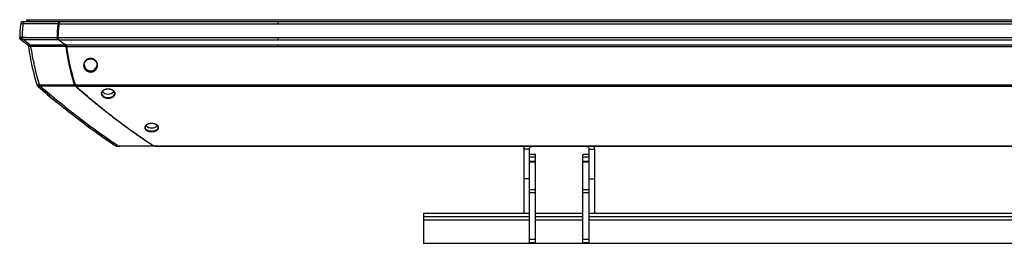
# Model space of a CAD drawing. Units: inches. Extents: x -22.9 to 22.9, y -2.4 to 2.8.
# Drawn here: x -22.9 to 0, y -2.4 to 2.8 of the extents above; entities that cross this region are included whole.
import ezdxf

# ---------------------------------------------------------------- set-up
doc = ezdxf.new("R2010")
doc.units = ezdxf.units.IN
doc.header["$MEASUREMENT"] = 0

msp = doc.modelspace()

# ---------------------------------------------------------------- linework, layer by layer
at = {"color": 7, "linetype": 'Continuous', "lineweight": 25}
for p, q in [((-22.717, 2.822), (22.717, 2.822)), ((-22.717, 2.779), (-22.717, 2.822)), ((-21.937, 2.779), (-21.92, 2.779)), ((-21.909, 2.779), (21.909, 2.779)), ((-21.971, 2.727), (21.971, 2.727)), ((-22.858, 2.372), (-22.838, 2.356)), ((-22.858, 2.372), (-22.838, 2.356)), ((-22.856, 2.356), (-22.856, 2.356)), ((-22.7, 2.236), (-22.792, 2.307)), ((-21.997, 2.406), (21.997, 2.406)), ((-21.972, 2.356), (21.972, 2.356)), ((-21.972, 2.356), (-21.816, 2.236)), ((-21.816, 2.236), (21.816, 2.236)), ((-21.793, 2.195), (21.793, 2.195)), ((-22.472, 1.291), (-22.478, 1.305)), ((-21.594, 1.305), (21.594, 1.305)), ((-21.577, 1.277), (21.577, 1.277)), ((-19.762, -0.115), (19.762, -0.115)), ((-19.743, -0.125), (-19.757, -0.125)), ((-19.729, -0.125), (19.729, -0.125)), ((-11.164, -0.191), (-11.151, -0.125)), ((-11.037, -0.191), (-11.164, -0.191)), ((-11.164, -0.191), (-11.164, -1.686)), ((-11.037, -2.371), (-11.037, -0.191)), ((-9.713, -0.127), (-10.973, -0.127)), ((-9.649, -0.191), (-9.522, -0.191)), ((-9.649, -2.371), (-9.649, -0.191)), ((-9.535, -0.125), (-9.522, -0.191)), ((-9.522, -0.191), (-9.522, -1.686)), ((-10.891, -0.316), (-11.037, -0.316)), ((-10.891, -0.383), (-11.037, -0.383)), ((-10.891, -2.371), (-10.891, -0.316)), ((-9.649, -0.316), (-9.795, -0.316)), ((-9.795, -2.371), (-9.795, -0.316)), ((-9.649, -0.383), (-9.795, -0.383)), ((-10.891, -0.482), (-11.037, -0.482)), ((-10.891, -0.495), (-11.037, -0.495)), ((-9.649, -0.482), (-9.795, -0.482)), ((-9.649, -0.495), (-9.795, -0.495)), ((-11.037, -0.885), (-11.164, -0.885)), ((-9.649, -0.885), (-9.522, -0.885)), ((-11.037, -1.132), (-10.891, -1.132)), ((-9.795, -1.132), (-9.649, -1.132)), ((-10.891, -1.209), (-11.037, -1.209)), ((-9.649, -1.209), (-9.795, -1.209)), ((-13.5, -1.686), (-13.5, -2.386)), ((-13.5, -1.686), (-11.037, -1.686)), ((-10.891, -1.686), (-9.795, -1.686)), ((-9.649, -1.686), (9.649, -1.686)), ((-11.037, -1.846), (-13.5, -1.846)), ((-9.795, -1.846), (-10.891, -1.846)), ((9.649, -1.846), (-9.649, -1.846)), ((13.5, -2.386), (-13.5, -2.386)), ((-11.037, -2.292), (-10.891, -2.292)), ((-10.891, -2.371), (-11.037, -2.371)), ((-9.795, -2.292), (-9.649, -2.292)), ((-9.649, -2.371), (-9.795, -2.371))]:
    msp.add_line(p, q, dxfattribs=at)
at = {"color": 8, "linetype": 'Continuous', "lineweight": 25}
for p, q in [((-22.657, 2.779), (-22.657, 2.822)), ((-11.037, -1.766), (-13.5, -1.766)), ((-9.795, -1.766), (-10.891, -1.766)), ((9.649, -1.766), (-9.649, -1.766))]:
    msp.add_line(p, q, dxfattribs=at)
at = {"color": 7, "linetype": 'Continuous', "lineweight": 25}
for centre, radius, start, end in [((-21.233, 1.786), 0.152, 181.063, 353.2526), ((-20.825, 1.287), 0.196, 225.1547, 314.4873), ((-19.815, 0.499), 0.198, 226.2834, 313.4401)]:
    msp.add_arc(centre, radius, start, end, dxfattribs=at)
for points, knots in [([(-22.793, 2.779), (-22.797, 2.779), (-22.804, 2.779), (-22.817, 2.778), (-22.827, 2.774), (-22.836, 2.769), (-22.845, 2.759), (-22.85, 2.749), (-22.853, 2.737), (-22.854, 2.73), (-22.855, 2.727)], [0, 0, 0, 0, 0.000413432, 0.000744178, 0.000950893, 0.001116266, 0.001281639, 0.001488355, 0.001736414, 0.001984464, 0.001984464, 0.001984464, 0.001984464]), ([(-22.809, 2.778), (-22.807, 2.779), (-22.804, 2.779), (-22.8, 2.779), (-22.796, 2.779), (-22.794, 2.779), (-22.793, 2.779)], [0, 0, 0, 0, 0.263178, 0.517249, 0.76258, 1, 1, 1, 1]), ([(-22.797, 2.727), (-22.796, 2.733), (-22.795, 2.739), (-22.793, 2.751), (-22.791, 2.757), (-22.786, 2.767), (-22.782, 2.771), (-22.774, 2.776), (-22.77, 2.778), (-22.766, 2.778)], [0, 0, 0, 0, 0.25, 0.25, 0.5, 0.5, 0.75, 0.75, 1, 1, 1, 1]), ([(-22.793, 2.779), (-22.793, 2.779), (-22.793, 2.779), (-22.793, 2.779), (-22.793, 2.779), (-22.792, 2.779), (-22.792, 2.779), (-22.792, 2.779), (-22.792, 2.779), (-22.791, 2.779), (-22.791, 2.779), (-22.791, 2.779), (-22.791, 2.779), (-22.791, 2.779), (-22.791, 2.779), (-22.791, 2.779), (-22.791, 2.779), (-22.79, 2.779), (-22.789, 2.779), (-22.788, 2.779), (-22.786, 2.779), (-22.784, 2.779), (-22.782, 2.779), (-22.778, 2.779), (-22.769, 2.779), (-22.76, 2.779), (-22.754, 2.779), (-22.754, 2.779)], [0.05168664, 0.05168664, 0.05168664, 0.05168664, 0.05178062, 0.05475912, 0.05773761, 0.0602197, 0.06220536, 0.06369461, 0.06518386, 0.0664249, 0.06741773, 0.06803825, 0.06853467, 0.06890698, 0.06927929, 0.0696516, 0.07002392, 0.07039623, 0.07070649, 0.07092367, 0.07104778, 0.07117188, 0.07132701, 0.07157522, 0.07200958, 0.0726301, 0.07267691, 0.07267691, 0.07267691, 0.07267691]), ([(-22.754, 2.779), (-22.753, 2.779), (-22.746, 2.779), (-22.732, 2.779), (-22.712, 2.779), (-22.695, 2.779), (-22.682, 2.779), (-22.669, 2.779), (-22.651, 2.779), (-22.629, 2.779), (-22.602, 2.779), (-22.575, 2.779), (-22.535, 2.779), (-22.455, 2.779), (-22.314, 2.779), (-22.133, 2.779), (-22, 2.779), (-21.937, 2.779)], [0, 0, 0, 0, 0.002239, 0.034563, 0.066583, 0.082526, 0.09885, 0.11355, 0.130993, 0.163251, 0.19551, 0.227769, 0.260027, 0.342434, 0.518095, 0.771081, 1, 1, 1, 1]), ([(-21.979, 2.727), (-21.979, 2.73), (-21.977, 2.737), (-21.976, 2.746), (-21.974, 2.753), (-21.971, 2.76), (-21.969, 2.766), (-21.967, 2.77), (-21.964, 2.774), (-21.959, 2.777), (-21.952, 2.779), (-21.944, 2.779), (-21.94, 2.779), (-21.937, 2.779)], [0, 0, 0, 0, 0.106706, 0.196906, 0.269161, 0.357716, 0.432306, 0.494666, 0.54603, 0.656575, 0.794923, 0.900994, 1, 1, 1, 1]), ([(-21.971, 2.727), (-21.97, 2.729), (-21.969, 2.735), (-21.968, 2.742), (-21.966, 2.748), (-21.963, 2.755), (-21.957, 2.764), (-21.949, 2.771), (-21.939, 2.776), (-21.93, 2.778), (-21.919, 2.779), (-21.913, 2.779), (-21.909, 2.779)], [0, 0, 0, 0, 0.074063, 0.140104, 0.198496, 0.249781, 0.372768, 0.499527, 0.615687, 0.749364, 0.856788, 1, 1, 1, 1]), ([(-16.881, 2.779), (-16.881, 2.779), (-16.881, 2.778), (-16.881, 2.777), (-16.881, 2.776), (-16.881, 2.772), (-16.881, 2.768), (-16.881, 2.763), (-16.881, 2.757), (-16.881, 2.749), (-16.881, 2.744), (-16.881, 2.736), (-16.881, 2.727)], [0, 0, 0, 0, 0.25, 0.25, 0.25, 0.5, 0.5, 0.5, 0.75, 0.75, 0.75, 1, 1, 1, 1]), ([(-22.855, 2.727), (-22.863, 2.674), (-22.878, 2.568), (-22.881, 2.46), (-22.881, 2.406)], [0, 0, 0, 0, 0.004066428, 0.00813283, 0.00813283, 0.00813283, 0.00813283]), ([(-22.797, 2.727), (-22.798, 2.727), (-22.807, 2.727), (-22.82, 2.727), (-22.833, 2.727), (-22.839, 2.727), (-22.843, 2.727), (-22.845, 2.726), (-22.848, 2.726), (-22.85, 2.726), (-22.852, 2.725), (-22.853, 2.725), (-22.853, 2.725), (-22.853, 2.725), (-22.853, 2.725), (-22.853, 2.725), (-22.853, 2.725), (-22.853, 2.725), (-22.853, 2.725), (-22.853, 2.726), (-22.854, 2.726), (-22.854, 2.726), (-22.854, 2.726), (-22.854, 2.726), (-22.854, 2.727), (-22.855, 2.727), (-22.855, 2.727)], [0.05275155, 0.05275155, 0.05275155, 0.05275155, 0.05279829, 0.05341881, 0.05385318, 0.05410139, 0.05425652, 0.05438062, 0.05450472, 0.05472191, 0.05503217, 0.05540448, 0.05577679, 0.0561491, 0.05652141, 0.05689373, 0.05739014, 0.05801066, 0.0590035, 0.06024454, 0.06173379, 0.06322303, 0.0652087, 0.06769078, 0.07066928, 0.07267685, 0.07267685, 0.07267685, 0.07267685]), ([(-22.818, 2.412), (-22.817, 2.439), (-22.816, 2.498), (-22.812, 2.578), (-22.806, 2.654), (-22.8, 2.707), (-22.797, 2.727)], [0.1117141, 0.1117141, 0.1117141, 0.1117141, 0.2840242, 0.5340242, 0.7840242, 0.9223101, 0.9223101, 0.9223101, 0.9223101]), ([(-21.979, 2.727), (-22.012, 2.727), (-22.088, 2.727), (-22.217, 2.726), (-22.352, 2.726), (-22.471, 2.726), (-22.548, 2.725), (-22.595, 2.725), (-22.621, 2.725), (-22.642, 2.725), (-22.656, 2.725), (-22.671, 2.725), (-22.689, 2.726), (-22.713, 2.726), (-22.733, 2.727), (-22.752, 2.727), (-22.773, 2.727), (-22.788, 2.727), (-22.796, 2.727), (-22.797, 2.727)], [0, 0, 0, 0, 0.118397, 0.273414, 0.465104, 0.605096, 0.70261, 0.74178, 0.773563, 0.797982, 0.814868, 0.824269, 0.853098, 0.881362, 0.909283, 0.929695, 0.958938, 0.996981, 1, 1, 1, 1]), ([(-22.005, 2.406), (-22.005, 2.46), (-22.004, 2.514), (-21.995, 2.621), (-21.988, 2.674), (-21.979, 2.727)], [0, 0, 0, 0, 0.5, 0.5, 1, 1, 1, 1]), ([(-21.971, 2.727), (-21.975, 2.7), (-21.979, 2.674), (-21.986, 2.621), (-21.989, 2.594), (-21.993, 2.541), (-21.995, 2.514), (-21.996, 2.46), (-21.997, 2.433), (-21.997, 2.406)], [0, 0, 0, 0, 0.25, 0.25, 0.5, 0.5, 0.75, 0.75, 1, 1, 1, 1]), ([(-21.965, 2.723), (-21.967, 2.714), (-21.97, 2.695), (-21.974, 2.667), (-21.977, 2.64), (-21.981, 2.614), (-21.983, 2.59), (-21.986, 2.558), (-21.989, 2.517), (-21.991, 2.464), (-21.991, 2.426), (-21.991, 2.406)], [0, 0, 0, 0, 0.093205, 0.182423, 0.267677, 0.348995, 0.426408, 0.499954, 0.646408, 0.813024, 1, 1, 1, 1]), ([(-21.965, 2.723), (-21.967, 2.724), (-21.969, 2.725), (-21.974, 2.726), (-21.977, 2.726), (-21.979, 2.727)], [0, 0, 0, 0, 0.5, 0.5, 1, 1, 1, 1]), ([(-21.963, 2.733), (-21.963, 2.733), (-21.963, 2.735), (-21.963, 2.736), (-21.962, 2.738)], [0.0016122599, 0.0016122599, 0.0016122599, 0.0016122599, 0.0016123641, 0.0017365184, 0.0017365184, 0.0017365184, 0.0017365184]), ([(-22.881, 2.406), (-22.881, 2.406), (-22.881, 2.406), (-22.881, 2.406), (-22.881, 2.406), (-22.881, 2.406), (-22.881, 2.406), (-22.881, 2.406), (-22.881, 2.406), (-22.881, 2.406), (-22.881, 2.406), (-22.881, 2.406), (-22.881, 2.406), (-22.881, 2.406), (-22.881, 2.406), (-22.881, 2.406), (-22.881, 2.407), (-22.881, 2.408), (-22.879, 2.409), (-22.876, 2.41), (-22.87, 2.411), (-22.859, 2.412), (-22.841, 2.412), (-22.826, 2.412), (-22.818, 2.412)], [0.0780706, 0.0780706, 0.0780706, 0.0780706, 0.08085567, 0.08369717, 0.08606508, 0.0879594, 0.08938015, 0.0905641, 0.09151127, 0.09210325, 0.09257683, 0.09293202, 0.093228, 0.09346479, 0.09370159, 0.09399757, 0.09447116, 0.09494474, 0.09541832, 0.09577351, 0.09612869, 0.09660228, 0.09719425, 0.0979044, 0.0979044, 0.0979044, 0.0979044]), ([(-22.879, 2.386), (-22.879, 2.388), (-22.881, 2.395), (-22.881, 2.402), (-22.881, 2.406)], [0, 0, 0, 0, 0.343555, 1, 1, 1, 1]), ([(-22.879, 2.386), (-22.879, 2.385), (-22.879, 2.384), (-22.878, 2.382), (-22.877, 2.382), (-22.878, 2.38), (-22.877, 2.38), (-22.852, 2.381), (-22.823, 2.381), (-22.813, 2.381)], [0, 0, 0, 0, 0.24095, 0.48471, 0.698407, 0.770685, 0.854004, 0.944427, 1, 1, 1, 1]), ([(-22.856, 2.356), (-22.863, 2.362), (-22.872, 2.368), (-22.878, 2.381), (-22.879, 2.385), (-22.879, 2.386)], [0, 0, 0, 0, 0.719491, 0.899217, 1, 1, 1, 1]), ([(-22.856, 2.356), (-22.856, 2.356), (-22.856, 2.356), (-22.856, 2.356), (-22.856, 2.355), (-22.834, 2.357), (-22.808, 2.357), (-22.795, 2.357)], [0, 0, 0, 0, 0.089136, 0.336994, 0.610562, 0.808168, 1, 1, 1, 1]), ([(-22.856, 2.356), (-22.846, 2.348), (-22.823, 2.331), (-22.802, 2.314), (-22.791, 2.306)], [0, 0, 0, 0, 0.473984, 1, 1, 1, 1]), ([(-22.818, 2.412), (-22.815, 2.412), (-22.81, 2.412), (-22.803, 2.412), (-22.795, 2.412), (-22.788, 2.412), (-22.78, 2.412), (-22.772, 2.412), (-22.764, 2.412), (-22.756, 2.411), (-22.748, 2.411), (-22.74, 2.411), (-22.732, 2.411), (-22.725, 2.41), (-22.717, 2.41), (-22.709, 2.41), (-22.702, 2.409), (-22.686, 2.409), (-22.664, 2.407), (-22.641, 2.406), (-22.624, 2.406), (-22.611, 2.406), (-22.599, 2.406), (-22.562, 2.406), (-22.493, 2.406), (-22.351, 2.406), (-22.186, 2.406), (-22.057, 2.406), (-22.005, 2.406)], [0, 0, 0, 0, 0.012017, 0.023928, 0.035704, 0.047323, 0.058759, 0.069994, 0.080999, 0.091761, 0.102276, 0.112542, 0.122555, 0.132312, 0.141812, 0.151083, 0.160166, 0.169086, 0.209345, 0.238333, 0.254017, 0.271085, 0.284364, 0.296592, 0.40448, 0.534377, 0.812188, 1, 1, 1, 1]), ([(-22.795, 2.357), (-22.799, 2.36), (-22.802, 2.362), (-22.808, 2.37), (-22.811, 2.374), (-22.815, 2.384), (-22.816, 2.389), (-22.818, 2.401), (-22.818, 2.407), (-22.818, 2.412)], [0, 0, 0, 0, 0.25, 0.25, 0.5, 0.5, 0.75, 0.75, 1, 1, 1, 1]), ([(-21.989, 2.356), (-22.045, 2.356), (-22.176, 2.356), (-22.337, 2.356), (-22.465, 2.356), (-22.533, 2.356), (-22.573, 2.356), (-22.595, 2.356), (-22.605, 2.356), (-22.613, 2.356), (-22.622, 2.355), (-22.649, 2.355), (-22.677, 2.355), (-22.706, 2.356), (-22.72, 2.356), (-22.735, 2.356), (-22.748, 2.357), (-22.761, 2.357), (-22.773, 2.357), (-22.784, 2.357), (-22.792, 2.357), (-22.795, 2.357)], [0, 0, 0, 0, 0.206821, 0.474991, 0.590275, 0.672745, 0.722541, 0.737628, 0.752762, 0.756922, 0.768353, 0.784531, 0.85459, 0.871641, 0.891928, 0.908871, 0.92842, 0.94615, 0.964047, 0.982027, 1, 1, 1, 1]), ([(-22.642, 2.234), (-22.668, 2.256), (-22.719, 2.296), (-22.77, 2.337), (-22.795, 2.357)], [0.117876, 0.117876, 0.117876, 0.117876, 0.5291665, 0.9112905, 0.9112905, 0.9112905, 0.9112905]), ([(-21.989, 2.356), (-21.99, 2.357), (-21.992, 2.359), (-21.995, 2.362), (-21.998, 2.366), (-22, 2.37), (-22.002, 2.375), (-22.004, 2.383), (-22.005, 2.394), (-22.005, 2.402), (-22.005, 2.406)], [0, 0, 0, 0, 0.097213, 0.192194, 0.285661, 0.377392, 0.466982, 0.628024, 0.807536, 1, 1, 1, 1]), ([(-21.991, 2.406), (-21.993, 2.406), (-21.995, 2.406), (-22, 2.406), (-22.003, 2.406), (-22.005, 2.406)], [0, 0, 0, 0, 0.5, 0.5, 1, 1, 1, 1]), ([(-21.972, 2.356), (-21.976, 2.359), (-21.981, 2.363), (-21.987, 2.369), (-21.991, 2.375), (-21.994, 2.382), (-21.996, 2.389), (-21.997, 2.398), (-21.997, 2.403), (-21.997, 2.406)], [0, 0, 0, 0, 0.250426, 0.383563, 0.500573, 0.624861, 0.750747, 0.85816, 1, 1, 1, 1]), ([(-21.974, 2.372), (-21.976, 2.374), (-21.98, 2.376), (-21.984, 2.381), (-21.988, 2.385), (-21.99, 2.389), (-21.991, 2.394), (-21.991, 2.4), (-21.991, 2.404), (-21.991, 2.406)], [0, 0, 0, 0, 0.216121, 0.382619, 0.501294, 0.620722, 0.750896, 0.85369, 1, 1, 1, 1]), ([(-21.974, 2.372), (-21.975, 2.37), (-21.976, 2.369), (-21.978, 2.365), (-21.979, 2.364), (-21.981, 2.361), (-21.983, 2.36), (-21.986, 2.358), (-21.987, 2.357), (-21.989, 2.356)], [0, 0, 0, 0, 0.25, 0.25, 0.5, 0.5, 0.75, 0.75, 1, 1, 1, 1]), ([(-16.881, 2.406), (-16.881, 2.4), (-16.881, 2.395), (-16.881, 2.392), (-16.881, 2.386), (-16.881, 2.382), (-16.881, 2.377), (-16.881, 2.373), (-16.881, 2.369), (-16.881, 2.366), (-16.881, 2.363), (-16.881, 2.36), (-16.881, 2.356)], [0, 0, 0, 0, 0.25, 0.25, 0.25, 0.5, 0.5, 0.5, 0.75, 0.75, 0.75, 1, 1, 1, 1]), ([(-22.7, 2.236), (-22.7, 2.236), (-22.7, 2.236), (-22.7, 2.236), (-22.7, 2.236), (-22.7, 2.236), (-22.7, 2.236), (-22.696, 2.236), (-22.688, 2.235), (-22.672, 2.235), (-22.653, 2.234), (-22.642, 2.234)], [0.0176548, 0.0176548, 0.0176548, 0.0176548, 0.01955778, 0.02370063, 0.02680776, 0.02991489, 0.03250417, 0.03457559, 0.03612916, 0.03768272, 0.03919143, 0.03919143, 0.03919143, 0.03919143]), ([(-22.7, 2.236), (-22.697, 2.234), (-22.691, 2.229), (-22.684, 2.221), (-22.679, 2.21), (-22.677, 2.201), (-22.676, 2.195)], [0.000000017, 0.000000017, 0.000000017, 0.000000017, 0.000465516, 0.000931015, 0.001396514, 0.001861995, 0.001861995, 0.001861995, 0.001861995]), ([(-22.7, 2.236), (-22.698, 2.235), (-22.695, 2.232), (-22.69, 2.228), (-22.687, 2.224), (-22.684, 2.22), (-22.681, 2.215), (-22.679, 2.209), (-22.677, 2.202), (-22.677, 2.198), (-22.676, 2.195)], [0, 0, 0, 0, 0.1725382, 0.3154626, 0.4256617, 0.5018066, 0.627887, 0.7518785, 0.8612306, 1, 1, 1, 1]), ([(-22.62, 2.194), (-22.63, 2.194), (-22.646, 2.194), (-22.662, 2.195), (-22.672, 2.196), (-22.676, 2.196), (-22.676, 2.196), (-22.676, 2.196), (-22.676, 2.196), (-22.676, 2.195), (-22.676, 2.195), (-22.676, 2.195)], [0.01685439, 0.01685439, 0.01685439, 0.01685439, 0.01836315, 0.01991672, 0.02147028, 0.02354171, 0.02613098, 0.02923811, 0.03234525, 0.03648809, 0.03919148, 0.03919148, 0.03919148, 0.03919148]), ([(-22.676, 2.195), (-22.666, 2.119), (-22.654, 2.042), (-22.628, 1.891), (-22.613, 1.816), (-22.579, 1.667), (-22.561, 1.594), (-22.522, 1.448), (-22.501, 1.376), (-22.478, 1.305)], [0, 0, 0, 0, 0.25, 0.25, 0.5, 0.5, 0.75, 0.75, 1, 1, 1, 1]), ([(-22.642, 2.234), (-22.64, 2.234), (-22.636, 2.234), (-22.63, 2.234), (-22.621, 2.235), (-22.611, 2.235), (-22.598, 2.235), (-22.582, 2.235), (-22.562, 2.235), (-22.539, 2.235), (-22.514, 2.236), (-22.489, 2.236), (-22.44, 2.236), (-22.36, 2.236), (-22.248, 2.236), (-22.131, 2.236), (-22.02, 2.236), (-21.922, 2.236), (-21.861, 2.236), (-21.833, 2.236)], [0, 0, 0, 0, 0.008406, 0.018868, 0.031489, 0.046451, 0.064024, 0.084584, 0.108635, 0.13964, 0.17081, 0.201787, 0.232005, 0.349212, 0.49281, 0.642462, 0.776968, 0.896175, 1, 1, 1, 1]), ([(-22.642, 2.234), (-22.639, 2.232), (-22.636, 2.23), (-22.631, 2.225), (-22.629, 2.222), (-22.625, 2.215), (-22.624, 2.211), (-22.622, 2.202), (-22.621, 2.198), (-22.62, 2.194)], [0, 0, 0, 0, 0.25, 0.25, 0.5, 0.5, 0.75, 0.75, 1, 1, 1, 1]), ([(-21.801, 2.195), (-21.874, 2.195), (-22.019, 2.195), (-22.189, 2.196), (-22.306, 2.196), (-22.366, 2.196), (-22.415, 2.196), (-22.451, 2.196), (-22.479, 2.196), (-22.502, 2.195), (-22.527, 2.195), (-22.551, 2.195), (-22.571, 2.194), (-22.587, 2.194), (-22.601, 2.194), (-22.612, 2.194), (-22.618, 2.194), (-22.62, 2.194)], [0, 0, 0, 0, 0.262656, 0.525002, 0.611682, 0.684913, 0.743317, 0.787484, 0.814561, 0.843653, 0.874064, 0.905208, 0.930094, 0.951489, 0.969985, 0.986041, 1, 1, 1, 1]), ([(-22.423, 1.307), (-22.444, 1.378), (-22.484, 1.524), (-22.537, 1.748), (-22.583, 1.971), (-22.609, 2.122), (-22.62, 2.194)], [0.0277521, 0.0277521, 0.0277521, 0.0277521, 0.2583833, 0.5083833, 0.7583833, 0.9806312, 0.9806312, 0.9806312, 0.9806312]), ([(-21.818, 2.252), (-21.819, 2.251), (-21.82, 2.249), (-21.821, 2.246), (-21.823, 2.244), (-21.825, 2.241), (-21.827, 2.24), (-21.83, 2.238), (-21.831, 2.237), (-21.833, 2.236)], [0, 0, 0, 0, 0.25, 0.25, 0.5, 0.5, 0.75, 0.75, 1, 1, 1, 1]), ([(-21.801, 2.195), (-21.801, 2.197), (-21.802, 2.201), (-21.803, 2.206), (-21.805, 2.213), (-21.81, 2.219), (-21.816, 2.225), (-21.822, 2.229), (-21.827, 2.233), (-21.831, 2.235), (-21.833, 2.236)], [0, 0, 0, 0, 0.09502, 0.179895, 0.253699, 0.479064, 0.581646, 0.723848, 0.880119, 1, 1, 1, 1]), ([(-21.793, 2.195), (-21.793, 2.2), (-21.794, 2.207), (-21.797, 2.215), (-21.801, 2.222), (-21.807, 2.229), (-21.813, 2.234), (-21.816, 2.236)], [0, 0, 0, 0, 0.248067, 0.373776, 0.498361, 0.708781, 1, 1, 1, 1]), ([(-21.787, 2.198), (-21.789, 2.197), (-21.791, 2.197), (-21.796, 2.196), (-21.799, 2.196), (-21.801, 2.195)], [0, 0, 0, 0, 0.5, 0.5, 1, 1, 1, 1]), ([(-21.604, 1.305), (-21.648, 1.448), (-21.688, 1.593), (-21.754, 1.89), (-21.78, 2.042), (-21.801, 2.195)], [0, 0, 0, 0, 0.5, 0.5, 1, 1, 1, 1]), ([(-21.788, 2.207), (-21.789, 2.21), (-21.791, 2.219), (-21.795, 2.226), (-21.797, 2.231)], [0.0002336111, 0.0002336111, 0.0002336111, 0.0002336111, 0.0004654987, 0.0009304301, 0.0009304301, 0.0009304301, 0.0009304301]), ([(-21.793, 2.195), (-21.782, 2.119), (-21.77, 2.042), (-21.744, 1.891), (-21.729, 1.816), (-21.695, 1.667), (-21.677, 1.594), (-21.638, 1.448), (-21.617, 1.376), (-21.594, 1.305)], [0, 0, 0, 0, 0.25, 0.25, 0.5, 0.5, 0.75, 0.75, 1, 1, 1, 1]), ([(-21.589, 1.311), (-21.594, 1.324), (-21.602, 1.351), (-21.614, 1.392), (-21.626, 1.432), (-21.638, 1.472), (-21.649, 1.512), (-21.659, 1.552), (-21.67, 1.591), (-21.679, 1.63), (-21.689, 1.669), (-21.698, 1.708), (-21.709, 1.757), (-21.723, 1.819), (-21.737, 1.892), (-21.751, 1.967), (-21.764, 2.043), (-21.776, 2.12), (-21.783, 2.172), (-21.787, 2.198)], [0, 0, 0, 0, 0.047757, 0.09504, 0.141855, 0.188204, 0.234092, 0.279523, 0.324503, 0.369035, 0.413124, 0.456776, 0.499996, 0.580975, 0.662854, 0.745665, 0.829439, 0.914207, 1, 1, 1, 1]), ([(-16.881, 2.236), (-16.881, 2.23), (-16.881, 2.224), (-16.881, 2.219), (-16.881, 2.214), (-16.881, 2.206), (-16.881, 2.195)], [0, 0, 0, 0, 0.5, 0.5, 0.5, 1, 1, 1, 1]), ([(-21.073, 1.749), (-21.073, 1.744), (-21.075, 1.734), (-21.078, 1.719), (-21.083, 1.704), (-21.089, 1.69), (-21.097, 1.677), (-21.106, 1.664), (-21.116, 1.652), (-21.128, 1.642), (-21.14, 1.632), (-21.154, 1.624), (-21.168, 1.617), (-21.182, 1.611), (-21.198, 1.607), (-21.213, 1.605), (-21.229, 1.603), (-21.245, 1.604), (-21.261, 1.606), (-21.276, 1.609), (-21.291, 1.614), (-21.306, 1.62), (-21.319, 1.627), (-21.332, 1.636), (-21.344, 1.646), (-21.355, 1.657), (-21.365, 1.669), (-21.373, 1.682), (-21.381, 1.696), (-21.386, 1.711), (-21.391, 1.725), (-21.393, 1.741), (-21.395, 1.756), (-21.394, 1.772), (-21.392, 1.787), (-21.389, 1.802), (-21.384, 1.817), (-21.378, 1.831), (-21.37, 1.845), (-21.361, 1.857), (-21.35, 1.869), (-21.339, 1.88), (-21.327, 1.89), (-21.313, 1.898), (-21.299, 1.905), (-21.284, 1.911), (-21.269, 1.915), (-21.254, 1.918), (-21.238, 1.919), (-21.222, 1.918), (-21.206, 1.916), (-21.191, 1.913), (-21.176, 1.908), (-21.161, 1.902), (-21.148, 1.894), (-21.135, 1.885), (-21.123, 1.875), (-21.112, 1.864), (-21.102, 1.852), (-21.093, 1.839), (-21.086, 1.825), (-21.081, 1.81), (-21.076, 1.795), (-21.074, 1.78), (-21.072, 1.765), (-21.073, 1.754), (-21.073, 1.749)], [0, 0, 0, 0, 0.015635, 0.031352, 0.046937, 0.062521, 0.078232, 0.093857, 0.109414, 0.125053, 0.140739, 0.156296, 0.171871, 0.187571, 0.203161, 0.218704, 0.23435, 0.250005, 0.265549, 0.281133, 0.296832, 0.312411, 0.327965, 0.343643, 0.359288, 0.374844, 0.39046, 0.406174, 0.42176, 0.43734, 0.453054, 0.468767, 0.484504, 0.50017, 0.51574, 0.531364, 0.547084, 0.562673, 0.578249, 0.593951, 0.609583, 0.625136, 0.640761, 0.656452, 0.672012, 0.687578, 0.703273, 0.71887, 0.734411, 0.750044, 0.765712, 0.78126, 0.796837, 0.812539, 0.828127, 0.843681, 0.85935, 0.875011, 0.890571, 0.906181, 0.9219, 0.937495, 0.953072, 0.968777, 0.98443, 1, 1, 1, 1]), ([(-21.082, 1.752), (-21.082, 1.762), (-21.082, 1.781), (-21.089, 1.81), (-21.099, 1.832), (-21.11, 1.848), (-21.119, 1.86), (-21.129, 1.871), (-21.144, 1.883), (-21.165, 1.896), (-21.193, 1.907), (-21.216, 1.911), (-21.239, 1.911), (-21.262, 1.909), (-21.289, 1.902), (-21.315, 1.889), (-21.334, 1.875), (-21.347, 1.861), (-21.359, 1.847), (-21.371, 1.827), (-21.381, 1.801), (-21.386, 1.773), (-21.385, 1.744), (-21.378, 1.715), (-21.366, 1.689), (-21.352, 1.669), (-21.338, 1.655), (-21.323, 1.643), (-21.302, 1.63), (-21.274, 1.619), (-21.244, 1.614), (-21.214, 1.615), (-21.185, 1.622), (-21.162, 1.632), (-21.146, 1.642), (-21.134, 1.651), (-21.123, 1.661), (-21.11, 1.676), (-21.097, 1.696), (-21.086, 1.723), (-21.083, 1.742), (-21.082, 1.752)], [0, 0, 0, 0, 0.031185, 0.062431, 0.093716, 0.109334, 0.124906, 0.140581, 0.156267, 0.187415, 0.218707, 0.249943, 0.261271, 0.291004, 0.320917, 0.350677, 0.380553, 0.395427, 0.410414, 0.440218, 0.470108, 0.499855, 0.531218, 0.562609, 0.593747, 0.625058, 0.640628, 0.65629, 0.687527, 0.718819, 0.749966, 0.781289, 0.81244, 0.843726, 0.859305, 0.875009, 0.890664, 0.906233, 0.937548, 0.968686, 1, 1, 1, 1]), ([(-22.478, 1.305), (-22.478, 1.305), (-22.478, 1.305), (-22.478, 1.305), (-22.478, 1.305), (-22.478, 1.305), (-22.478, 1.305), (-22.478, 1.305), (-22.478, 1.305), (-22.478, 1.305), (-22.478, 1.306), (-22.476, 1.306), (-22.474, 1.306), (-22.471, 1.306), (-22.466, 1.306), (-22.461, 1.307), (-22.453, 1.307), (-22.444, 1.307), (-22.433, 1.307), (-22.425, 1.307), (-22.423, 1.307)], [0.06609043, 0.06609043, 0.06609043, 0.06609043, 0.06618059, 0.06899925, 0.07181791, 0.07416679, 0.07604589, 0.07745522, 0.07886455, 0.08027387, 0.08144831, 0.08238787, 0.08309253, 0.08379719, 0.08438441, 0.08485419, 0.08520652, 0.08555885, 0.08591119, 0.08600917, 0.08600917, 0.08600917, 0.08600917]), ([(-22.478, 1.305), (-22.478, 1.303), (-22.477, 1.3), (-22.474, 1.294), (-22.47, 1.286), (-22.465, 1.281), (-22.462, 1.278), (-22.461, 1.277)], [0, 0, 0, 0, 0.0001349413, 0.0002428944, 0.0003508474, 0.0004857887, 0.0006477183, 0.0006477183, 0.0006477183, 0.0006477183]), ([(-22.465, 1.282), (-22.467, 1.284), (-22.471, 1.287), (-22.473, 1.292), (-22.473, 1.294)], [0, 0, 0, 0, 0.63074, 1, 1, 1, 1]), ([(-20.707, -0.074), (-20.843, 0.017), (-21.134, 0.211), (-21.57, 0.538), (-22.022, 0.892), (-22.314, 1.149), (-22.461, 1.277)], [0, 0, 0, 0, 0.224637, 0.483056, 0.741476, 1, 1, 1, 1]), ([(-22.461, 1.277), (-22.317, 1.147), (-22.172, 1.016), (-22.022, 0.899), (-22.021, 0.899)], [0, 0, 0, 0, 0.995994, 1, 1, 1, 1]), ([(-22.423, 1.307), (-22.422, 1.307), (-22.421, 1.307), (-22.412, 1.307), (-22.396, 1.307), (-22.367, 1.307), (-22.332, 1.306), (-22.289, 1.306), (-22.24, 1.306), (-22.18, 1.305), (-22.096, 1.305), (-21.958, 1.305), (-21.789, 1.305), (-21.661, 1.305), (-21.604, 1.305)], [0, 0, 0, 0, 0.004435, 0.008875, 0.040932, 0.077547, 0.120678, 0.17217, 0.23255, 0.297433, 0.389966, 0.536081, 0.794677, 1, 1, 1, 1]), ([(-22.407, 1.278), (-22.41, 1.281), (-22.414, 1.285), (-22.418, 1.292), (-22.419, 1.295), (-22.421, 1.301), (-22.422, 1.304), (-22.423, 1.307)], [0, 0, 0, 0, 0.5, 0.5, 0.75, 0.75, 1, 1, 1, 1]), ([(-21.592, 1.277), (-21.654, 1.277), (-21.783, 1.277), (-21.941, 1.277), (-22.076, 1.277), (-22.166, 1.277), (-22.24, 1.277), (-22.29, 1.277), (-22.332, 1.277), (-22.371, 1.277), (-22.394, 1.278), (-22.405, 1.278), (-22.406, 1.278), (-22.407, 1.278)], [0, 0, 0, 0, 0.224698, 0.470738, 0.574321, 0.71617, 0.794318, 0.843693, 0.899944, 0.949079, 0.993307, 0.996179, 1, 1, 1, 1]), ([(-20.588, -0.12), (-20.695, -0.053), (-20.981, 0.142), (-21.515, 0.54), (-22.039, 0.956), (-22.309, 1.188), (-22.407, 1.278)], [0.0095533, 0.0095533, 0.0095533, 0.0095533, 0.2530398, 0.5030398, 0.7530398, 0.9934865, 0.9934865, 0.9934865, 0.9934865]), ([(-21.589, 1.311), (-21.591, 1.31), (-21.593, 1.308), (-21.598, 1.306), (-21.601, 1.306), (-21.604, 1.305)], [0, 0, 0, 0, 0.5, 0.5, 1, 1, 1, 1]), ([(-21.592, 1.277), (-21.592, 1.278), (-21.594, 1.28), (-21.596, 1.282), (-21.598, 1.285), (-21.599, 1.289), (-21.601, 1.294), (-21.602, 1.299), (-21.603, 1.303), (-21.604, 1.305)], [0, 0, 0, 0, 0.115401, 0.233575, 0.355898, 0.481633, 0.659746, 0.834224, 1, 1, 1, 1]), ([(-21.577, 1.277), (-21.578, 1.279), (-21.581, 1.281), (-21.585, 1.285), (-21.588, 1.289), (-21.591, 1.296), (-21.593, 1.302), (-21.594, 1.305)], [0, 0, 0, 0, 0.19942, 0.365975, 0.500581, 0.723548, 1, 1, 1, 1]), ([(-21.578, 1.292), (-21.578, 1.291), (-21.579, 1.289), (-21.581, 1.286), (-21.582, 1.284), (-21.584, 1.282), (-21.586, 1.281), (-21.589, 1.279), (-21.59, 1.278), (-21.592, 1.277)], [0, 0, 0, 0, 0.25, 0.25, 0.5, 0.5, 0.75, 0.75, 1, 1, 1, 1]), ([(-19.78, -0.115), (-19.795, -0.105), (-19.825, -0.086), (-19.869, -0.057), (-19.911, -0.029), (-19.951, -0.003), (-19.989, 0.023), (-20.025, 0.048), (-20.059, 0.071), (-20.091, 0.093), (-20.121, 0.114), (-20.15, 0.134), (-20.176, 0.153), (-20.201, 0.17), (-20.223, 0.186), (-20.296, 0.238), (-20.456, 0.354), (-20.692, 0.531), (-20.936, 0.722), (-21.1, 0.855), (-21.199, 0.937), (-21.251, 0.979), (-21.308, 1.028), (-21.371, 1.082), (-21.44, 1.141), (-21.514, 1.207), (-21.565, 1.253), (-21.592, 1.277)], [0, 0, 0, 0, 0.024473, 0.047927, 0.070363, 0.091781, 0.112182, 0.131567, 0.149934, 0.167285, 0.18362, 0.198937, 0.213236, 0.226518, 0.238782, 0.250028, 0.344848, 0.499978, 0.638759, 0.749931, 0.775556, 0.804548, 0.836908, 0.872632, 0.911722, 0.954177, 1, 1, 1, 1]), ([(-21.585, 1.3), (-21.585, 1.3), (-21.586, 1.301), (-21.587, 1.303), (-21.588, 1.305), (-21.588, 1.308), (-21.589, 1.31), (-21.589, 1.311)], [0, 0, 0, 0, 0.150366, 0.324518, 0.523675, 0.748648, 1, 1, 1, 1]), ([(-21.578, 1.292), (-21.579, 1.293), (-21.581, 1.295), (-21.584, 1.298), (-21.585, 1.3), (-21.585, 1.3)], [0.0003249986, 0.0003249986, 0.0003249986, 0.0003249986, 0.0004869282, 0.0006218695, 0.0006477183, 0.0006477183, 0.0006477183, 0.0006477183]), ([(-21.577, 1.277), (-21.505, 1.211), (-21.431, 1.147), (-21.284, 1.021), (-21.21, 0.959), (-20.987, 0.775), (-20.837, 0.656), (-20.534, 0.424), (-20.382, 0.311), (-20.151, 0.147), (-20.074, 0.093), (-19.919, -0.013), (-19.841, -0.065), (-19.762, -0.115)], [0, 0, 0, 0, 0.125, 0.125, 0.25, 0.25, 0.5, 0.5, 0.75, 0.75, 0.875, 0.875, 1, 1, 1, 1]), ([(-20.825, 0.995), (-20.83, 0.995), (-20.841, 0.996), (-20.856, 0.997), (-20.872, 1), (-20.887, 1.003), (-20.901, 1.007), (-20.914, 1.013), (-20.927, 1.019), (-20.939, 1.026), (-20.949, 1.033), (-20.959, 1.041), (-20.967, 1.05), (-20.973, 1.059), (-20.979, 1.069), (-20.982, 1.079), (-20.985, 1.089), (-20.986, 1.099), (-20.985, 1.11), (-20.982, 1.12), (-20.979, 1.13), (-20.973, 1.14), (-20.967, 1.149), (-20.959, 1.158), (-20.949, 1.166), (-20.939, 1.174), (-20.927, 1.181), (-20.914, 1.187), (-20.901, 1.193), (-20.887, 1.197), (-20.872, 1.201), (-20.856, 1.203), (-20.841, 1.205), (-20.825, 1.206), (-20.809, 1.205), (-20.794, 1.203), (-20.778, 1.201), (-20.763, 1.197), (-20.749, 1.193), (-20.736, 1.187), (-20.723, 1.181), (-20.711, 1.174), (-20.701, 1.166), (-20.692, 1.158), (-20.683, 1.149), (-20.677, 1.14), (-20.671, 1.13), (-20.668, 1.12), (-20.665, 1.11), (-20.665, 1.099), (-20.665, 1.089), (-20.668, 1.079), (-20.671, 1.069), (-20.677, 1.059), (-20.684, 1.05), (-20.692, 1.041), (-20.701, 1.033), (-20.712, 1.026), (-20.723, 1.019), (-20.736, 1.013), (-20.749, 1.007), (-20.764, 1.003), (-20.778, 1), (-20.794, 0.997), (-20.809, 0.996), (-20.82, 0.995), (-20.825, 0.995)], [0, 0, 0, 0, 0.015614, 0.031311, 0.046878, 0.062446, 0.078146, 0.093762, 0.109314, 0.124954, 0.140643, 0.156208, 0.171796, 0.18751, 0.203116, 0.218679, 0.234348, 0.250022, 0.265587, 0.281191, 0.296909, 0.312503, 0.328069, 0.343755, 0.359406, 0.374962, 0.390573, 0.40628, 0.421855, 0.437418, 0.453113, 0.468807, 0.484523, 0.500168, 0.515718, 0.531323, 0.547025, 0.562599, 0.578165, 0.593861, 0.609488, 0.625043, 0.640677, 0.656375, 0.671947, 0.687532, 0.703245, 0.718861, 0.734423, 0.75008, 0.765766, 0.781332, 0.796926, 0.812642, 0.828241, 0.843801, 0.859473, 0.875134, 0.890689, 0.906289, 0.921996, 0.937575, 0.953134, 0.968818, 0.984452, 1, 1, 1, 1]), ([(-20.933, 1.176), (-20.945, 1.166), (-20.97, 1.146), (-20.98, 1.106), (-20.969, 1.068), (-20.935, 1.035), (-20.885, 1.012), (-20.845, 1.009), (-20.825, 1.008)], [0, 0, 0, 0, 0.162089, 0.329649, 0.497195, 0.664901, 0.832519, 1, 1, 1, 1]), ([(-20.825, 1.008), (-20.805, 1.009), (-20.766, 1.012), (-20.715, 1.035), (-20.681, 1.068), (-20.67, 1.106), (-20.68, 1.146), (-20.705, 1.166), (-20.717, 1.176)], [0, 0, 0, 0, 0.167427, 0.334875, 0.50242, 0.670128, 0.837797, 1, 1, 1, 1]), ([(-16.881, 1.305), (-16.881, 1.298), (-16.881, 1.293), (-16.881, 1.29), (-16.881, 1.286), (-16.881, 1.282), (-16.881, 1.277)], [0, 0, 0, 0, 0.5, 0.5, 0.5, 1, 1, 1, 1]), ([(-21.412, 0.424), (-21.387, 0.404), (-21.314, 0.346), (-21.24, 0.294), (-21.191, 0.26)], [0, 0, 0, 0, 0.346481, 1, 1, 1, 1]), ([(-19.815, 0.405), (-19.81, 0.405), (-19.799, 0.405), (-19.784, 0.403), (-19.768, 0.401), (-19.753, 0.398), (-19.739, 0.394), (-19.726, 0.389), (-19.713, 0.383), (-19.701, 0.377), (-19.69, 0.37), (-19.681, 0.362), (-19.673, 0.354), (-19.666, 0.346), (-19.661, 0.337), (-19.657, 0.328), (-19.655, 0.318), (-19.654, 0.309), (-19.655, 0.3), (-19.657, 0.291), (-19.661, 0.282), (-19.666, 0.273), (-19.673, 0.264), (-19.681, 0.256), (-19.69, 0.249), (-19.701, 0.242), (-19.713, 0.236), (-19.725, 0.23), (-19.739, 0.226), (-19.753, 0.222), (-19.768, 0.219), (-19.784, 0.216), (-19.799, 0.215), (-19.815, 0.215), (-19.831, 0.215), (-19.847, 0.216), (-19.862, 0.219), (-19.877, 0.222), (-19.891, 0.226), (-19.905, 0.23), (-19.917, 0.236), (-19.929, 0.242), (-19.94, 0.249), (-19.949, 0.256), (-19.957, 0.264), (-19.964, 0.273), (-19.969, 0.282), (-19.973, 0.291), (-19.976, 0.3), (-19.976, 0.309), (-19.975, 0.319), (-19.973, 0.328), (-19.969, 0.337), (-19.964, 0.346), (-19.957, 0.354), (-19.949, 0.362), (-19.94, 0.37), (-19.929, 0.377), (-19.917, 0.383), (-19.905, 0.389), (-19.891, 0.394), (-19.877, 0.398), (-19.862, 0.401), (-19.847, 0.403), (-19.831, 0.405), (-19.82, 0.405), (-19.815, 0.405)], [0, 0, 0, 0, 0.015615, 0.031314, 0.046883, 0.062452, 0.078152, 0.09377, 0.109323, 0.124961, 0.140652, 0.156218, 0.171803, 0.187516, 0.203123, 0.218684, 0.234348, 0.250025, 0.265588, 0.281189, 0.296905, 0.312498, 0.328063, 0.343747, 0.359398, 0.374954, 0.390564, 0.406271, 0.421847, 0.437412, 0.453108, 0.468804, 0.484521, 0.500168, 0.515719, 0.531325, 0.547029, 0.562604, 0.578169, 0.593864, 0.609493, 0.625047, 0.640677, 0.656376, 0.671948, 0.687528, 0.703239, 0.718856, 0.734415, 0.750068, 0.765755, 0.781321, 0.796914, 0.812629, 0.828228, 0.843789, 0.85946, 0.875122, 0.890678, 0.906279, 0.921988, 0.937569, 0.953129, 0.968815, 0.98445, 1, 1, 1, 1]), ([(-19.919, 0.382), (-19.92, 0.381), (-19.938, 0.374), (-19.958, 0.351), (-19.971, 0.317), (-19.959, 0.282), (-19.925, 0.253), (-19.875, 0.233), (-19.815, 0.226), (-19.756, 0.233), (-19.705, 0.253), (-19.671, 0.282), (-19.659, 0.317), (-19.672, 0.351), (-19.692, 0.374), (-19.71, 0.381), (-19.711, 0.382)], [0, 0, 0, 0, 0.004814, 0.087302, 0.169867, 0.252405, 0.334877, 0.417317, 0.499759, 0.582618, 0.665078, 0.747517, 0.829968, 0.912465, 0.995035, 1, 1, 1, 1]), ([(-21.071, 0.174), (-21.045, 0.155), (-20.905, 0.054), (-20.763, -0.039), (-20.646, -0.115)], [0, 0, 0, 0, 0.183621, 1, 1, 1, 1]), ([(-21.02, 0.136), (-21.02, 0.136), (-21.02, 0.136), (-21.019, 0.135), (-21.017, 0.134), (-21.013, 0.131), (-21.009, 0.128), (-21.002, 0.123), (-20.99, 0.115), (-20.965, 0.097), (-20.918, 0.065), (-20.843, 0.013), (-20.749, -0.05), (-20.681, -0.093), (-20.646, -0.115)], [0, 0, 0, 0, 0.011716, 0.0224679, 0.0324989, 0.0425966, 0.0535311, 0.0659133, 0.0964963, 0.1362788, 0.2456401, 0.4530645, 0.7231772, 1, 1, 1, 1]), ([(-20.646, -0.116), (-20.641, -0.119), (-20.631, -0.125), (-20.619, -0.125), (-20.613, -0.125)], [0, 0, 0, 0, 0.499939, 1, 1, 1, 1]), ([(-20.613, -0.125), (-20.613, -0.125), (-20.613, -0.125), (-20.613, -0.125), (-20.613, -0.125), (-20.613, -0.125), (-20.613, -0.125), (-20.613, -0.125), (-20.61, -0.125), (-20.601, -0.125), (-20.582, -0.125), (-20.57, -0.125), (-20.57, -0.125)], [0, 0, 0, 0, 0.010769, 0.119628, 0.274046, 0.474021, 0.570161, 0.654737, 0.737352, 0.88075, 0.999231, 1, 1, 1, 1]), ([(-20.588, -0.12), (-20.588, -0.12), (-20.581, -0.12), (-20.565, -0.12), (-20.539, -0.119), (-20.51, -0.118), (-20.484, -0.117), (-20.459, -0.116), (-20.434, -0.116), (-20.406, -0.116), (-20.377, -0.116), (-20.332, -0.116), (-20.288, -0.115), (-20.23, -0.115), (-20.127, -0.115), (-19.972, -0.115), (-19.842, -0.115), (-19.78, -0.115)], [0, 0, 0, 0, 0.000456, 0.034926, 0.075548, 0.109952, 0.146125, 0.172458, 0.202856, 0.237301, 0.275491, 0.310023, 0.399767, 0.434632, 0.524117, 0.77464, 1, 1, 1, 1]), ([(-20.57, -0.125), (-20.573, -0.125), (-20.576, -0.125), (-20.582, -0.123), (-20.585, -0.121), (-20.588, -0.12)], [0, 0, 0, 0, 0.5, 0.5, 1, 1, 1, 1]), ([(-19.757, -0.125), (-19.823, -0.125), (-19.955, -0.125), (-20.111, -0.125), (-20.248, -0.125), (-20.33, -0.125), (-20.395, -0.125), (-20.422, -0.125), (-20.448, -0.125), (-20.479, -0.125), (-20.511, -0.125), (-20.545, -0.125), (-20.563, -0.125), (-20.57, -0.125), (-20.57, -0.125)], [0, 0, 0, 0, 0.239736, 0.482796, 0.567338, 0.741369, 0.778311, 0.806053, 0.841197, 0.870686, 0.9194, 0.961668, 0.999622, 1, 1, 1, 1]), ([(-19.757, -0.125), (-19.758, -0.125), (-19.76, -0.125), (-19.762, -0.125), (-19.765, -0.125), (-19.767, -0.124), (-19.769, -0.123), (-19.772, -0.121), (-19.775, -0.119), (-19.777, -0.117), (-19.779, -0.116), (-19.78, -0.115)], [0, 0, 0, 0, 0.08846, 0.181233, 0.279504, 0.383442, 0.49239, 0.652308, 0.790443, 0.905666, 1, 1, 1, 1]), ([(-19.729, -0.125), (-19.731, -0.125), (-19.735, -0.125), (-19.741, -0.124), (-19.747, -0.123), (-19.754, -0.12), (-19.76, -0.117), (-19.762, -0.115)], [0, 0, 0, 0, 0.195607, 0.362088, 0.500074, 0.721085, 1, 1, 1, 1]), ([(-16.881, -0.115), (-16.881, -0.119), (-16.881, -0.122), (-16.881, -0.123), (-16.881, -0.124), (-16.881, -0.125), (-16.881, -0.125)], [0, 0, 0, 0, 0.5, 0.5, 0.5, 1, 1, 1, 1]), ([(-11.037, -0.191), (-11.037, -0.183), (-11.035, -0.175), (-11.029, -0.159), (-11.024, -0.152), (-11.012, -0.139), (-11.004, -0.135), (-10.989, -0.128), (-10.981, -0.127), (-10.973, -0.127)], [0, 0, 0, 0, 0.25, 0.25, 0.5, 0.5, 0.75, 0.75, 1, 1, 1, 1]), ([(-9.713, -0.127), (-9.705, -0.127), (-9.697, -0.128), (-9.682, -0.135), (-9.674, -0.139), (-9.662, -0.152), (-9.657, -0.159), (-9.651, -0.175), (-9.649, -0.183), (-9.649, -0.191)], [0, 0, 0, 0, 0.25, 0.25, 0.5, 0.5, 0.75, 0.75, 1, 1, 1, 1])]:
    msp.add_open_spline(points, degree=3, knots=knots, dxfattribs=at)
for points in [[(-22.766, 2.778), (-22.762, 2.779), (-22.758, 2.779), (-22.754, 2.779)], [(-21.965, 2.723), (-21.965, 2.727), (-21.964, 2.73), (-21.963, 2.733)], [(-21.833, 2.236), (-21.885, 2.276), (-21.936, 2.316), (-21.989, 2.356)], [(-22.676, 2.195), (-22.656, 2.042), (-22.603, 1.739), (-22.523, 1.447), (-22.478, 1.305)], [(-21.787, 2.198), (-21.787, 2.201), (-21.788, 2.204), (-21.788, 2.207)]]:
    msp.add_open_spline(points, degree=3, dxfattribs=at)
at = {"color": 8, "linetype": 'Continuous', "lineweight": 25}
for points, knots in [([(-22.461, 1.277), (-22.461, 1.277), (-22.46, 1.277), (-22.461, 1.277), (-22.46, 1.277), (-22.446, 1.277), (-22.433, 1.277), (-22.417, 1.278), (-22.408, 1.278), (-22.407, 1.278)], [0, 0, 0, 0, 0.117775, 0.423683, 0.739379, 0.824672, 0.918594, 0.988846, 1, 1, 1, 1]), ([(-20.588, -0.12), (-20.588, -0.12), (-20.603, -0.12), (-20.625, -0.119), (-20.646, -0.116), (-20.647, -0.115), (-20.646, -0.115), (-20.646, -0.115)], [0, 0, 0, 0, 0.000943, 0.155428, 0.300989, 0.567939, 1, 1, 1, 1]), ([(-20.646, -0.115), (-20.646, -0.115), (-20.646, -0.115), (-20.646, -0.115), (-20.646, -0.115)], [0, 0, 0, 0, 0.076655, 1, 1, 1, 1]), ([(-19.771, -0.109), (-19.771, -0.109), (-19.771, -0.11), (-19.773, -0.111), (-19.776, -0.113), (-19.778, -0.114), (-19.78, -0.115)], [0, 0, 0, 0, 0.042135, 0.279559, 0.522076, 1, 1, 1, 1])]:
    msp.add_open_spline(points, degree=3, knots=knots, dxfattribs=at)

doc.saveas('drawing.dxf')
